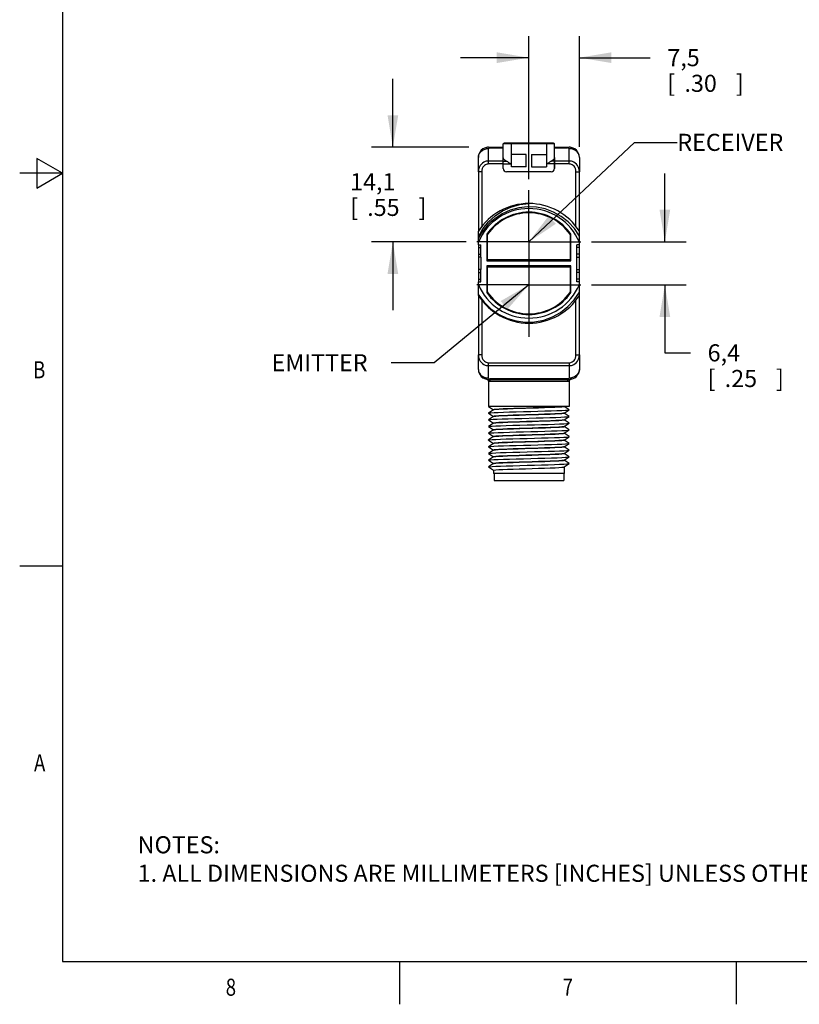
# Model space of a CAD drawing. Units: inches. Extents: x 0.4 to 16.6, y 0.6 to 10.4.
# Drawn here: x 0.4 to 4.9, y 0.6 to 6.4 of the extents above; entities that cross this region are included whole.
import ezdxf
from ezdxf.enums import TextEntityAlignment as Align

# ---------------------------------------------------------------- set-up
doc = ezdxf.new("R2010")
doc.units = ezdxf.units.IN
doc.header["$LTSCALE"] = 0.935
doc.header["$MEASUREMENT"] = 0
doc.linetypes.add('CENTER', pattern=[0.6, 0.375, -0.075, 0.075, -0.075])
doc.layers.get('0').update_dxf_attribs({"linetype": 'CONTINUOUS'})
for name, color, linetype in [('02___PRT_ALL_AXES', 7, 'CONTINUOUS'), ('AXIS_COSMETIC_THREADS', 7, 'CONTINUOUS'), ('NOTES', 7, 'CONTINUOUS'), ('SCHEME_DIMS', 7, 'CONTINUOUS')]:
    doc.layers.add(name, color=color, linetype=linetype)
doc.dimstyles.new('DIMSTYLE_1', dxfattribs={"dimtxt": 0.1, "dimasz": 0.1875, "dimexe": 0.18, "dimexo": 0.0625, "dimgap": 0.09, "dimtad": 0, "dimtih": 1, "dimtoh": 1, "dimdec": 1, "dimzin": 4, "dimdsep": 46, "dimtxsty": 'STANDARD', "dimblk": '_FILLED', "dimblk1": '_FILLED', "dimblk2": '_FILLED', "dimcen": 0.09, "dimadec": 0, "dimazin": 0, "dimtp": 0.1, "dimtm": 0.1, "dimtfac": 1, "dimtdec": 1, "dimtofl": 0, "dimtmove": 0, "dimatfit": 3, "dimldrblk": '_FILLED', "dimfxl": 1, "dimtolj": 1, "dimtzin": 4, "dimarcsym": 0})

# ---------------------------------------------------------------- blocks, each defined once
blk = doc.blocks.new('_FILLED')
at = {"color": 0, "linetype": 'BYBLOCK'}
blk.add_solid([(0, 0), (-1, 0.167), (-1, -0.167)], dxfattribs=at)
blk = doc.blocks.new('*D2')
at = {"layer": 'SCHEME_DIMS', "color": 2, "linetype": 'CONTINUOUS'}
for p, q in [((3.3474, 5.4637), (3.3474, 6.3004)), ((3.6426, 5.6547), (3.6426, 6.3004)), ((3.3474, 6.1754), (2.9474, 6.1754)), ((3.6426, 6.1754), (4.0572, 6.1754))]:
    blk.add_line(p, q, dxfattribs=at)
at = {"layer": 'SCHEME_DIMS', "color": 2, "linetype": 'CONTINUOUS', "xscale": 0.1875, "yscale": 0.1875, "zscale": 0.1875}
blk.add_blockref('_FILLED', (3.3474, 6.1754), dxfattribs=at)
at = {"layer": 'SCHEME_DIMS', "color": 2, "linetype": 'CONTINUOUS', "xscale": 0.1875, "yscale": 0.1875, "zscale": 0.1875, "rotation": 180}
blk.add_blockref('_FILLED', (3.6426, 6.1754), dxfattribs=at)
at = {"layer": 'SCHEME_DIMS', "color": 2, "linetype": 'CONTINUOUS'}
for s, p in [('7,5', (4.1572, 6.1254)), ('[', (4.1572, 5.9754)), ('.30', (4.2572, 5.9754)), (']', (4.5572, 5.9754))]:
    blk.add_text(s, height=0.1, dxfattribs=at).set_placement(p)
blk = doc.blocks.new('*D3')
at = {"layer": 'SCHEME_DIMS', "color": 2, "linetype": 'CONTINUOUS'}
for p, q in [((2.5521, 5.6513), (2.5521, 6.0513)), ((2.9967, 5.6513), (2.4271, 5.6513)), ((2.9814, 5.0977), (2.4271, 5.0977)), ((2.5521, 5.0977), (2.5521, 4.6977))]:
    blk.add_line(p, q, dxfattribs=at)
at = {"layer": 'SCHEME_DIMS', "color": 2, "linetype": 'CONTINUOUS', "xscale": 0.1875, "yscale": 0.1875, "zscale": 0.1875}
for p, rotation in [((2.5521, 5.6513), 270), ((2.5521, 5.0977), 90)]:
    blk.add_blockref('_FILLED', p, dxfattribs=dict(at, rotation=rotation))
at = {"layer": 'SCHEME_DIMS', "color": 2, "linetype": 'CONTINUOUS'}
for s, p in [('14,1', (2.3021, 5.3995)), ('[', (2.3021, 5.2495)), (']', (2.7021, 5.2495)), ('.55', (2.4021, 5.2495))]:
    blk.add_text(s, height=0.1, dxfattribs=at).set_placement(p)
blk = doc.blocks.new('*D4')
at = {"layer": 'SCHEME_DIMS', "color": 2, "linetype": 'CONTINUOUS'}
for p, q in [((4.1426, 5.0977), (4.1426, 5.4977)), ((3.7134, 5.0977), (4.2676, 5.0977)), ((3.7134, 4.8465), (4.2676, 4.8465)), ((4.1426, 4.8465), (4.1426, 4.4484)), ((4.1426, 4.4484), (4.2926, 4.4484))]:
    blk.add_line(p, q, dxfattribs=at)
at = {"layer": 'SCHEME_DIMS', "color": 2, "linetype": 'CONTINUOUS', "xscale": 0.1875, "yscale": 0.1875, "zscale": 0.1875}
for p, rotation in [((4.1426, 5.0977), 270), ((4.1426, 4.8465), 90)]:
    blk.add_blockref('_FILLED', p, dxfattribs=dict(at, rotation=rotation))
at = {"layer": 'SCHEME_DIMS', "color": 2, "linetype": 'CONTINUOUS'}
for s, p in [('6,4', (4.3926, 4.3984)), ('[', (4.3926, 4.2484)), ('.25', (4.4926, 4.2484)), (']', (4.7926, 4.2484))]:
    blk.add_text(s, height=0.1, dxfattribs=at).set_placement(p)

msp = doc.modelspace()

# ---------------------------------------------------------------- linework, layer by layer
at = {"color": 2, "linetype": 'CONTINUOUS'}
for p, q in [((0.62, 10.112), (0.62, 0.887)), ((0.47, 5.5861), (0.47, 5.4129)), ((0.62, 5.4995), (0.47, 5.5861)), ((0.62, 5.4995), (0.37, 5.4995)), ((0.47, 5.4129), (0.62, 5.4995)), ((0.62, 3.1995), (0.37, 3.1995)), ((0.62, 0.887), (16.38, 0.887)), ((2.59, 0.887), (2.59, 0.637)), ((4.56, 0.887), (4.56, 0.637))]:
    msp.add_line(p, q, dxfattribs=at)
at = {"color": 7, "linetype": 'CONTINUOUS'}
for p, q in [((3.1111, 5.6513), (3.1978, 5.6513)), ((3.4921, 5.6754), (3.2026, 5.6754)), ((3.497, 5.6513), (3.5836, 5.6513)), ((3.0521, 5.5081), (3.0521, 5.5922)), ((3.1978, 5.5277), (3.1978, 5.591)), ((3.245, 5.5376), (3.245, 5.6085)), ((3.3316, 5.6085), (3.245, 5.6085)), ((3.3316, 5.5376), (3.3316, 5.6085)), ((3.3631, 5.6085), (3.3631, 5.5376)), ((3.3631, 5.6085), (3.4497, 5.6085)), ((3.4497, 5.6085), (3.4497, 5.5376)), ((3.497, 5.591), (3.497, 5.5277)), ((3.6426, 5.5922), (3.6426, 5.5081)), ((3.3316, 5.5376), (3.245, 5.5376)), ((3.3631, 5.5376), (3.4497, 5.5376)), ((3.4773, 5.5081), (3.2174, 5.5081)), ((3.1907, 5.2618), (3.1479, 5.2334)), ((3.1479, 5.2334), (3.1499, 5.2347)), ((3.0521, 5.0804), (3.0521, 5.16)), ((3.1013, 5.1424), (3.1013, 4.9871)), ((3.1052, 4.9969), (3.1052, 5.1395)), ((3.5895, 5.1395), (3.5895, 4.9969)), ((3.5934, 4.9871), (3.5934, 5.1424)), ((3.6426, 5.0804), (3.6426, 5.16)), ((3.0521, 5.0076), (3.0521, 4.9367)), ((3.067, 5.0076), (3.0521, 5.0076)), ((3.067, 5.0076), (3.067, 4.9367)), ((3.1013, 4.9871), (3.5934, 4.9871)), ((3.1013, 4.9572), (3.1013, 4.8019)), ((3.5934, 4.9572), (3.1013, 4.9572)), ((3.5844, 4.9918), (3.1104, 4.9918)), ((3.5934, 4.8019), (3.5934, 4.9572)), ((3.6277, 4.9367), (3.6277, 5.0076)), ((3.6277, 5.0076), (3.6426, 5.0076)), ((3.6426, 4.9367), (3.6426, 5.0076)), ((3.067, 4.9367), (3.0521, 4.9367)), ((3.1052, 4.8047), (3.1052, 4.9473)), ((3.1104, 4.9524), (3.5844, 4.9524)), ((3.5895, 4.9473), (3.5895, 4.8047)), ((3.6277, 4.9367), (3.6426, 4.9367)), ((3.0521, 4.7842), (3.0521, 4.8639)), ((3.6426, 4.7842), (3.6426, 4.8639)), ((3.0521, 4.352), (3.0521, 4.4362)), ((3.6426, 4.4362), (3.6426, 4.352)), ((3.1109, 4.2854), (3.1111, 4.2842)), ((3.1111, 4.293), (3.5836, 4.293)), ((3.1111, 4.2845), (3.1111, 4.2845)), ((3.1111, 4.2842), (3.1111, 4.284)), ((3.5836, 4.2842), (3.5838, 4.2853)), ((3.5836, 4.2839), (3.5836, 4.2842)), ((3.5836, 4.1355), (3.1113, 4.1355)), ((3.1113, 4.1351), (3.1113, 4.1355)), ((3.1113, 4.1351), (3.1406, 4.1157)), ((3.1409, 4.1157), (3.1113, 4.0962)), ((3.1113, 4.0957), (3.1406, 4.0763)), ((3.5541, 4.1351), (3.5524, 4.1343)), ((3.5538, 4.0958), (3.5834, 4.1154)), ((3.5834, 4.1159), (3.5541, 4.1352)), ((3.5834, 4.0765), (3.5541, 4.0958)), ((3.5834, 4.1154), (3.5834, 4.1159)), ((3.1409, 4.0763), (3.1113, 4.0568)), ((3.1113, 4.0563), (3.1113, 4.0568)), ((3.1113, 4.0563), (3.1406, 4.037)), ((3.1409, 4.037), (3.1113, 4.0174)), ((3.5538, 4.0565), (3.5834, 4.076)), ((3.5538, 4.0171), (3.5834, 4.0366)), ((3.5834, 4.0371), (3.5541, 4.0565)), ((3.5834, 4.076), (3.5834, 4.0765)), ((3.1113, 4.0169), (3.1113, 4.0174)), ((3.1113, 4.0169), (3.1406, 3.9976)), ((3.1409, 3.9976), (3.1113, 3.9781)), ((3.1113, 3.9776), (3.1113, 3.9781)), ((3.1113, 3.9776), (3.1406, 3.9582)), ((3.5538, 3.9777), (3.5834, 3.9973)), ((3.5834, 3.9978), (3.5541, 4.0171)), ((3.5834, 3.9584), (3.5541, 3.9777)), ((3.5834, 3.9973), (3.5834, 3.9978)), ((3.1409, 3.9582), (3.1113, 3.9387)), ((3.1113, 3.9382), (3.1113, 3.9387)), ((3.1113, 3.9382), (3.1406, 3.9189)), ((3.1409, 3.9189), (3.1113, 3.8993)), ((3.5538, 3.9384), (3.5834, 3.9579)), ((3.5538, 3.899), (3.5834, 3.9185)), ((3.5834, 3.919), (3.5541, 3.9384)), ((3.5834, 3.9579), (3.5834, 3.9584)), ((3.5834, 3.9185), (3.5834, 3.919)), ((3.1113, 3.8988), (3.1113, 3.8993)), ((3.1113, 3.8988), (3.1406, 3.8795)), ((3.1409, 3.8795), (3.1113, 3.86)), ((3.1113, 3.8595), (3.1113, 3.86)), ((3.5538, 3.8596), (3.5834, 3.8792)), ((3.5834, 3.8797), (3.5541, 3.899)), ((3.5834, 3.8792), (3.5834, 3.8797)), ((3.1113, 3.8595), (3.1406, 3.8401)), ((3.1409, 3.8401), (3.1113, 3.8206)), ((3.1113, 3.8201), (3.1113, 3.8206)), ((3.1113, 3.8201), (3.1406, 3.8008)), ((3.5538, 3.8203), (3.5834, 3.8398)), ((3.5834, 3.8403), (3.5541, 3.8596)), ((3.5834, 3.8009), (3.5541, 3.8203)), ((3.5834, 3.8398), (3.5834, 3.8403)), ((3.1409, 3.8008), (3.1113, 3.7812)), ((3.1113, 3.7807), (3.1113, 3.7812)), ((3.1113, 3.7807), (3.1406, 3.7614)), ((3.5538, 3.7809), (3.5834, 3.8004)), ((3.5834, 3.8004), (3.5834, 3.8009)), ((3.1436, 3.7418), (3.1436, 3.7024)), ((3.1436, 3.7024), (3.5511, 3.7024)), ((3.5511, 3.7418), (3.5511, 3.7024))]:
    msp.add_line(p, q, dxfattribs=at)
at = {"color": 9, "linetype": 'CONTINUOUS'}
for p, q in [((3.1217, 5.6513), (3.1217, 5.6486)), ((3.1217, 5.6486), (3.1978, 5.6486)), ((3.497, 5.6705), (3.1978, 5.6705)), ((3.243, 5.6754), (3.243, 5.5535)), ((3.4517, 5.5535), (3.4517, 5.6754)), ((3.497, 5.6486), (3.573, 5.6486)), ((3.573, 5.6486), (3.573, 5.6513)), ((3.1111, 5.5535), (3.1111, 5.6433)), ((3.5836, 5.5535), (3.5836, 5.6433)), ((3.1978, 5.5706), (3.2148, 5.5706)), ((3.1978, 5.5535), (3.243, 5.5535)), ((3.497, 5.5535), (3.4517, 5.5535)), ((3.497, 5.5706), (3.4799, 5.5706)), ((3.0718, 5.5081), (3.0521, 5.5081)), ((3.6229, 5.5081), (3.6426, 5.5081)), ((3.0718, 4.4362), (3.0521, 4.4362)), ((3.6229, 4.4362), (3.6426, 4.4362)), ((3.1111, 4.3907), (3.5836, 4.3907)), ((3.1111, 4.3009), (3.1111, 4.3907)), ((3.5836, 4.3907), (3.5836, 4.3009)), ((3.1111, 4.3737), (3.5836, 4.3737)), ((3.1015, 4.2938), (3.1054, 4.2924)), ((3.1054, 4.2924), (3.1086, 4.2898)), ((3.1086, 4.2898), (3.1107, 4.2862)), ((3.1107, 4.2862), (3.1114, 4.2821)), ((3.1112, 4.2827), (3.1111, 4.2845)), ((3.1114, 4.2821), (3.1112, 4.2827)), ((3.573, 4.2956), (3.1217, 4.2956)), ((3.1217, 4.2956), (3.1217, 4.293)), ((3.5723, 4.2812), (3.1224, 4.2812)), ((3.573, 4.293), (3.573, 4.2956)), ((3.584, 4.2862), (3.5833, 4.2821)), ((3.5835, 4.2827), (3.5833, 4.2821)), ((3.5836, 4.2845), (3.5835, 4.2827)), ((3.5861, 4.2898), (3.584, 4.2862)), ((3.5893, 4.2924), (3.5861, 4.2898)), ((3.5932, 4.2938), (3.5893, 4.2924))]:
    msp.add_line(p, q, dxfattribs=at)
for points in [[(3.1111, 5.6513), (3.106, 5.651), (3.1015, 5.6503), (3.0993, 5.6495), (3.0976, 5.6483), (3.0974, 5.647), (3.0992, 5.6458), (3.1014, 5.6443), (3.106, 5.6436), (3.1111, 5.6433)], [(3.1111, 5.6433), (3.1116, 5.6446), (3.1128, 5.6458), (3.1146, 5.6469), (3.1167, 5.6478), (3.1192, 5.6484), (3.1217, 5.6486)], [(3.5836, 5.6433), (3.5831, 5.6446), (3.5819, 5.6458), (3.5801, 5.6469), (3.578, 5.6478), (3.5756, 5.6484), (3.573, 5.6486)], [(3.5836, 5.6433), (3.5887, 5.6436), (3.5933, 5.6443), (3.5956, 5.6458), (3.5973, 5.647), (3.5971, 5.6483), (3.5954, 5.6495), (3.5933, 5.6503), (3.5887, 5.651), (3.5836, 5.6513)], [(3.0521, 5.5922), (3.0536, 5.6036), (3.0579, 5.6144), (3.065, 5.6241), (3.0743, 5.6322), (3.0855, 5.6383), (3.098, 5.6421), (3.1111, 5.6433)], [(3.6426, 5.5922), (3.6412, 5.6036), (3.6368, 5.6144), (3.6297, 5.6241), (3.6204, 5.6322), (3.6092, 5.6383), (3.5967, 5.6421), (3.5836, 5.6433)], [(3.1111, 5.5706), (3.1049, 5.5702), (3.0985, 5.5691), (3.0915, 5.567), (3.0843, 5.5637), (3.0768, 5.5589), (3.0695, 5.5524), (3.0627, 5.5438), (3.0571, 5.5333), (3.0534, 5.5212), (3.0521, 5.5081)], [(3.1111, 5.5535), (3.107, 5.5533), (3.1027, 5.5525), (3.0981, 5.5509), (3.0932, 5.5485), (3.0883, 5.5451), (3.0834, 5.5403), (3.0788, 5.534), (3.0751, 5.5264), (3.0726, 5.5176), (3.0718, 5.5081)], [(3.6426, 5.5081), (3.6413, 5.5212), (3.6376, 5.5333), (3.632, 5.5438), (3.6252, 5.5524), (3.6179, 5.5589), (3.6104, 5.5637), (3.6032, 5.567), (3.5963, 5.5691), (3.5898, 5.5702), (3.5836, 5.5706)], [(3.6229, 5.5081), (3.6221, 5.5176), (3.6196, 5.5264), (3.6159, 5.534), (3.6114, 5.5403), (3.6064, 5.5451), (3.6015, 5.5485), (3.5966, 5.5509), (3.592, 5.5525), (3.5877, 5.5533), (3.5836, 5.5535)], [(3.0521, 4.4362), (3.0534, 4.423), (3.0571, 4.4109), (3.0627, 4.4004), (3.0695, 4.3919), (3.0768, 4.3853), (3.0843, 4.3805), (3.0915, 4.3772), (3.0985, 4.3751), (3.1049, 4.374), (3.1111, 4.3737)], [(3.0718, 4.4362), (3.0726, 4.4266), (3.0751, 4.4178), (3.0788, 4.4102), (3.0834, 4.404), (3.0883, 4.3992), (3.0932, 4.3957), (3.0981, 4.3933), (3.1027, 4.3918), (3.107, 4.391), (3.1111, 4.3907)], [(3.5836, 4.3907), (3.5877, 4.391), (3.592, 4.3918), (3.5966, 4.3933), (3.6015, 4.3957), (3.6064, 4.3992), (3.6114, 4.404), (3.6159, 4.4102), (3.6196, 4.4178), (3.6221, 4.4266), (3.6229, 4.4362)], [(3.5836, 4.3737), (3.5898, 4.374), (3.5963, 4.3751), (3.6032, 4.3772), (3.6104, 4.3805), (3.6179, 4.3853), (3.6252, 4.3919), (3.632, 4.4004), (3.6376, 4.4109), (3.6413, 4.423), (3.6426, 4.4362)], [(3.0521, 4.352), (3.0536, 4.3407), (3.0579, 4.3299), (3.065, 4.3202), (3.0743, 4.3121), (3.0855, 4.306), (3.098, 4.3022), (3.1111, 4.3009)], [(3.6426, 4.352), (3.6412, 4.3407), (3.6368, 4.3299), (3.6297, 4.3202), (3.6204, 4.3121), (3.6092, 4.306), (3.5967, 4.3022), (3.5836, 4.3009)], [(3.1111, 4.3009), (3.106, 4.3006), (3.1014, 4.2999), (3.0992, 4.2984), (3.0974, 4.2972), (3.0976, 4.2959), (3.0993, 4.2948), (3.1015, 4.2939), (3.106, 4.2932), (3.1111, 4.293)], [(3.1111, 4.3009), (3.1116, 4.2996), (3.1128, 4.2984), (3.1146, 4.2973), (3.1167, 4.2964), (3.1192, 4.2958), (3.1217, 4.2956)], [(3.1111, 4.293), (3.1154, 4.2921), (3.1191, 4.2895)], [(3.1224, 4.2812), (3.117, 4.2814), (3.1133, 4.2818), (3.1114, 4.2821)], [(3.1191, 4.2895), (3.1215, 4.2857), (3.1224, 4.2812)], [(3.5756, 4.2895), (3.5732, 4.2857), (3.5723, 4.2812)], [(3.5833, 4.2821), (3.5814, 4.2818), (3.5777, 4.2814), (3.5723, 4.2812)], [(3.5836, 4.3009), (3.5831, 4.2996), (3.5819, 4.2984), (3.5801, 4.2973), (3.578, 4.2964), (3.5756, 4.2958), (3.573, 4.2956)], [(3.5836, 4.293), (3.5793, 4.2921), (3.5756, 4.2895)], [(3.5836, 4.293), (3.5887, 4.2932), (3.5933, 4.2939), (3.5954, 4.2948), (3.5971, 4.2959), (3.5973, 4.2972), (3.5956, 4.2984), (3.5933, 4.2999), (3.5887, 4.3006), (3.5836, 4.3009)]]:
    msp.add_lwpolyline(points, dxfattribs=at)
at = {"color": 7, "linetype": 'CONTINUOUS'}
for points in [[(3.2148, 5.5706), (3.2092, 5.5736), (3.2045, 5.5773), (3.2008, 5.5816), (3.1985, 5.5862), (3.1978, 5.591)], [(3.497, 5.591), (3.4962, 5.5862), (3.4939, 5.5816), (3.4903, 5.5773), (3.4855, 5.5736), (3.4799, 5.5706)], [(3.2148, 5.5706), (3.2181, 5.569), (3.2215, 5.5671), (3.225, 5.5651), (3.2285, 5.5629), (3.232, 5.5607), (3.2356, 5.5584), (3.2393, 5.556), (3.243, 5.5535)], [(3.4517, 5.5535), (3.4554, 5.556), (3.4591, 5.5584), (3.4628, 5.5607), (3.4663, 5.563), (3.4698, 5.5651), (3.4733, 5.5671), (3.4766, 5.569), (3.4799, 5.5706)], [(3.0521, 5.128), (3.078, 5.1734), (3.111, 5.2144), (3.1497, 5.2498), (3.1936, 5.2788), (3.2422, 5.3011), (3.2941, 5.3157), (3.3474, 5.3221)], [(3.6426, 5.1315), (3.6135, 5.1755), (3.5777, 5.2144), (3.5368, 5.2468), (3.4917, 5.2723), (3.4429, 5.2905), (3.3918, 5.3009), (3.34, 5.3032), (3.2885, 5.2974), (3.238, 5.2834), (3.1907, 5.2618)], [(3.0521, 4.7884), (3.0853, 4.7444), (3.1247, 4.7066), (3.1695, 4.6754), (3.2191, 4.6515), (3.2722, 4.6358), (3.3267, 4.6287), (3.3811, 4.6304), (3.4345, 4.6406), (3.4854, 4.6591), (3.5326, 4.6852), (3.5753, 4.7187), (3.6124, 4.7589), (3.6426, 4.8044)], [(3.1015, 4.2938), (3.1042, 4.293), (3.1067, 4.2915)], [(3.1067, 4.2915), (3.1088, 4.2895), (3.1102, 4.2873), (3.1109, 4.2854)], [(3.5838, 4.2853), (3.5845, 4.2872), (3.5858, 4.2894), (3.5878, 4.2914)], [(3.5878, 4.2914), (3.5904, 4.293), (3.5932, 4.2938)], [(3.1113, 4.0957), (3.1111, 4.0959), (3.1113, 4.0962)], [(3.1113, 4.0962), (3.1146, 4.097), (3.1256, 4.0981), (3.1438, 4.0993), (3.1687, 4.1004), (3.1993, 4.1015), (3.2348, 4.1027), (3.274, 4.1038), (3.3155, 4.1049), (3.3581, 4.1061), (3.4004, 4.1072), (3.4409, 4.1083), (3.4783, 4.1095), (3.5115, 4.1106), (3.5394, 4.1117), (3.561, 4.1129), (3.5756, 4.114), (3.5828, 4.1151), (3.5834, 4.1154)], [(3.1407, 4.1158), (3.1441, 4.117), (3.1545, 4.1181), (3.1714, 4.1193), (3.1943, 4.1204), (3.2224, 4.1216), (3.2552, 4.1228), (3.2912, 4.1239), (3.3286, 4.1251), (3.3664, 4.1262), (3.4039, 4.1274), (3.4392, 4.1285), (3.4716, 4.1297), (3.4997, 4.1309), (3.5226, 4.132), (3.5399, 4.1332), (3.5505, 4.1343), (3.5538, 4.1352)], [(3.1407, 4.0764), (3.1442, 4.0776), (3.1546, 4.0788), (3.1715, 4.0799), (3.1945, 4.0811), (3.2225, 4.0822), (3.2547, 4.0834), (3.2903, 4.0845), (3.328, 4.0857), (3.366, 4.0869), (3.4039, 4.088), (3.4399, 4.0892), (3.4723, 4.0904), (3.5003, 4.0915), (3.5232, 4.0927), (3.5401, 4.0938), (3.5505, 4.095), (3.5538, 4.0958)], [(3.5524, 4.1343), (3.5439, 4.1331), (3.5285, 4.132), (3.5066, 4.1308), (3.4791, 4.1296), (3.4469, 4.1284), (3.4112, 4.1272), (3.3733, 4.1261), (3.3344, 4.1249), (3.296, 4.1237), (3.2594, 4.1225), (3.2259, 4.1213), (3.1967, 4.1202), (3.1728, 4.119), (3.1552, 4.1178), (3.1443, 4.1166), (3.1409, 4.1157)], [(3.5541, 4.0957), (3.5506, 4.0946), (3.5403, 4.0934), (3.5232, 4.0923), (3.5002, 4.0911), (3.4722, 4.09), (3.4396, 4.0888), (3.4042, 4.0876), (3.367, 4.0865), (3.3292, 4.0853), (3.2918, 4.0842), (3.2564, 4.083), (3.224, 4.0819), (3.1958, 4.0807), (3.1725, 4.0796), (3.155, 4.0784), (3.1442, 4.0772), (3.1409, 4.0763)], [(3.1113, 4.0568), (3.1131, 4.0574), (3.1224, 4.0585), (3.139, 4.0596), (3.1624, 4.0608), (3.1919, 4.0619), (3.2264, 4.063), (3.2648, 4.0642), (3.3059, 4.0653), (3.3908, 4.0676)], [(3.1113, 4.0174), (3.1117, 4.0176), (3.1185, 4.0188), (3.1329, 4.0199), (3.1544, 4.021), (3.1822, 4.0222), (3.2156, 4.0233), (3.2532, 4.0245), (3.294, 4.0256), (3.3366, 4.0268), (3.3795, 4.0279), (3.4214, 4.029), (3.4608, 4.0302), (3.4964, 4.0313), (3.5272, 4.0325), (3.5519, 4.0336)], [(3.1407, 4.0371), (3.1442, 4.0382), (3.155, 4.0394), (3.1725, 4.0406), (3.1958, 4.0418), (3.224, 4.0429), (3.2564, 4.0441), (3.2918, 4.0452), (3.3292, 4.0464), (3.367, 4.0475), (3.4042, 4.0487)], [(3.5264, 4.0531), (3.5042, 4.0519), (3.4767, 4.0508), (3.4445, 4.0496), (3.4092, 4.0484), (3.3715, 4.0473), (3.3332, 4.0461), (3.2948, 4.0449), (3.2578, 4.0437), (3.2241, 4.0425), (3.1954, 4.0414), (3.1721, 4.0402), (3.1549, 4.039), (3.1442, 4.0379), (3.1409, 4.037)], [(3.3908, 4.0676), (3.4318, 4.0687), (3.4701, 4.0698), (3.5044, 4.071), (3.5335, 4.0721), (3.5566, 4.0732), (3.5729, 4.0744), (3.5819, 4.0755), (3.5834, 4.076)], [(3.4042, 4.0487), (3.4396, 4.0498), (3.4722, 4.051), (3.5002, 4.0521), (3.5232, 4.0533), (3.5403, 4.0545), (3.5506, 4.0556), (3.5538, 4.0565)], [(3.5541, 4.0564), (3.5509, 4.0553), (3.5416, 4.0542), (3.5264, 4.0531)], [(3.5519, 4.0336), (3.5698, 4.0347), (3.5805, 4.0359), (3.5834, 4.0366)], [(3.5834, 4.0366), (3.5835, 4.037), (3.5834, 4.0371)], [(3.1113, 3.9781), (3.1141, 3.9788), (3.1248, 3.98), (3.1428, 3.9811), (3.1676, 3.9822), (3.1983, 3.9834), (3.2339, 3.9845), (3.2733, 3.9857), (3.3152, 3.9868), (3.3581, 3.988), (3.4007, 3.9891), (3.4415, 3.9902), (3.4792, 3.9914), (3.5125, 3.9925), (3.5403, 3.9937), (3.5618, 3.9948), (3.5762, 3.9959), (3.583, 3.9971), (3.5834, 3.9973)], [(3.1407, 3.9977), (3.1442, 3.9989), (3.1549, 4), (3.1721, 4.0012), (3.1954, 4.0024), (3.2241, 4.0035), (3.2578, 4.0047), (3.2948, 4.0059), (3.3332, 4.0071), (3.3715, 4.0083), (3.4092, 4.0095), (3.4445, 4.0106), (3.4767, 4.0118), (3.5042, 4.013), (3.5264, 4.0141)], [(3.1407, 3.9583), (3.1441, 3.9595), (3.1546, 3.9607), (3.172, 3.9618), (3.1952, 3.963), (3.2233, 3.9641), (3.2556, 3.9653), (3.2909, 3.9664), (3.3282, 3.9676), (3.3661, 3.9688), (3.404, 3.9699), (3.4403, 3.9711), (3.4729, 3.9723), (3.5007, 3.9734), (3.5235, 3.9746), (3.5403, 3.9757), (3.5506, 3.9769), (3.5538, 3.9777)], [(3.5541, 4.017), (3.5506, 4.0159), (3.5403, 4.0147), (3.5235, 4.0135), (3.5007, 4.0124), (3.4729, 4.0112), (3.4403, 4.0101), (3.404, 4.0089), (3.3661, 4.0077), (3.3282, 4.0066), (3.2909, 4.0054), (3.2556, 4.0043), (3.2233, 4.0031), (3.1952, 4.002), (3.172, 4.0008), (3.1546, 3.9996), (3.1441, 3.9985), (3.1409, 3.9976)], [(3.5541, 3.9776), (3.5506, 3.9765), (3.54, 3.9753), (3.5227, 3.9741), (3.4995, 3.973), (3.4714, 3.9718), (3.439, 3.9707), (3.4037, 3.9695), (3.3664, 3.9684), (3.3285, 3.9672), (3.2906, 3.966), (3.2544, 3.9649), (3.2218, 3.9637), (3.194, 3.9626), (3.1712, 3.9614), (3.1545, 3.9602), (3.1441, 3.9591), (3.1409, 3.9582)], [(3.5264, 4.0141), (3.5416, 4.0152), (3.5509, 4.0163), (3.5538, 4.0171)], [(3.1113, 3.9387), (3.1117, 3.9389), (3.1185, 3.94), (3.1329, 3.9412), (3.1544, 3.9423), (3.1822, 3.9435), (3.2156, 3.9446), (3.2532, 3.9457), (3.294, 3.9469), (3.3366, 3.948), (3.3795, 3.9492), (3.4214, 3.9503), (3.4608, 3.9514), (3.4964, 3.9526), (3.5272, 3.9537), (3.5519, 3.9549), (3.5699, 3.956), (3.5806, 3.9571), (3.5834, 3.9579)], [(3.1407, 3.919), (3.1441, 3.9201), (3.1545, 3.9213), (3.1712, 3.9224), (3.194, 3.9236), (3.2218, 3.9247), (3.2544, 3.9259), (3.2906, 3.9271), (3.3285, 3.9282), (3.3664, 3.9294), (3.4037, 3.9305), (3.439, 3.9317), (3.4714, 3.9328), (3.4995, 3.934), (3.5227, 3.9352), (3.54, 3.9363), (3.5506, 3.9375), (3.5538, 3.9384)], [(3.1684, 3.9219), (3.1531, 3.9208), (3.1438, 3.9197), (3.1409, 3.9189)], [(3.1428, 3.9024), (3.1676, 3.9035), (3.1983, 3.9047), (3.2339, 3.9058), (3.2733, 3.9069), (3.3152, 3.9081), (3.3581, 3.9092), (3.4007, 3.9104), (3.4415, 3.9115), (3.4792, 3.9126), (3.5125, 3.9138), (3.5403, 3.9149), (3.5618, 3.9161), (3.5762, 3.9172), (3.583, 3.9183), (3.5834, 3.9185)], [(3.5541, 3.9383), (3.5505, 3.9371), (3.5398, 3.9359), (3.5226, 3.9348), (3.4993, 3.9336), (3.4706, 3.9324), (3.4369, 3.9312), (3.3999, 3.93), (3.3615, 3.9288), (3.3232, 3.9277), (3.2856, 3.9265), (3.2502, 3.9254), (3.218, 3.9242), (3.1905, 3.923), (3.1684, 3.9219)], [(3.1113, 3.8993), (3.1141, 3.9001), (3.1248, 3.9012), (3.1428, 3.9024)], [(3.1113, 3.86), (3.1117, 3.8601), (3.1185, 3.8613), (3.1329, 3.8624), (3.1544, 3.8636), (3.1822, 3.8647), (3.2156, 3.8659), (3.2532, 3.867), (3.294, 3.8681), (3.3366, 3.8693), (3.3795, 3.8704), (3.4214, 3.8716), (3.4608, 3.8727), (3.4964, 3.8738), (3.5272, 3.875), (3.5519, 3.8761), (3.5699, 3.8773), (3.5806, 3.8784), (3.5834, 3.8792)], [(3.1407, 3.8796), (3.1438, 3.8807), (3.1531, 3.8818), (3.1684, 3.8829)], [(3.1407, 3.8402), (3.1441, 3.8414), (3.1544, 3.8425), (3.1715, 3.8437), (3.1945, 3.8449), (3.2225, 3.846), (3.2551, 3.8472), (3.2906, 3.8483), (3.3277, 3.8495), (3.3655, 3.8506), (3.403, 3.8518), (3.4383, 3.8529), (3.4708, 3.8541), (3.4989, 3.8552), (3.5222, 3.8564), (3.5397, 3.8576), (3.5505, 3.8588), (3.5538, 3.8596)], [(3.5541, 3.8989), (3.5505, 3.8977), (3.5397, 3.8965), (3.5222, 3.8954), (3.4989, 3.8942), (3.4708, 3.8931), (3.4383, 3.8919), (3.403, 3.8908), (3.3655, 3.8896), (3.3277, 3.8885), (3.2906, 3.8873), (3.2551, 3.8861), (3.2225, 3.885), (3.1945, 3.8838), (3.1715, 3.8827), (3.1544, 3.8815), (3.1441, 3.8804), (3.1409, 3.8795)], [(3.1684, 3.8829), (3.1905, 3.884), (3.218, 3.8852), (3.2502, 3.8864), (3.2856, 3.8875), (3.3232, 3.8887), (3.3615, 3.8899), (3.3999, 3.8911), (3.4369, 3.8922), (3.4706, 3.8934), (3.4993, 3.8946), (3.5226, 3.8958), (3.5398, 3.8969), (3.5505, 3.8981), (3.5538, 3.899)], [(3.1113, 3.8206), (3.1141, 3.8213), (3.1248, 3.8225), (3.1428, 3.8236), (3.1676, 3.8248), (3.1983, 3.8259), (3.2339, 3.8271), (3.2733, 3.8282), (3.3152, 3.8293), (3.3581, 3.8305), (3.4007, 3.8316), (3.4415, 3.8328), (3.4792, 3.8339), (3.5125, 3.835), (3.5403, 3.8362), (3.5618, 3.8373), (3.5762, 3.8385), (3.583, 3.8396), (3.5834, 3.8398)], [(3.1407, 3.8009), (3.1442, 3.802), (3.1546, 3.8032), (3.1715, 3.8043), (3.1945, 3.8055), (3.2224, 3.8066), (3.2548, 3.8078), (3.2908, 3.809), (3.3287, 3.8101), (3.3667, 3.8113), (3.4044, 3.8125), (3.44, 3.8136), (3.4723, 3.8148), (3.5003, 3.8159), (3.5232, 3.8171), (3.5401, 3.8182), (3.5505, 3.8194), (3.5538, 3.8203)], [(3.5541, 3.8595), (3.5505, 3.8584), (3.5401, 3.8572), (3.5232, 3.8561), (3.5003, 3.8549), (3.4723, 3.8537), (3.44, 3.8526), (3.4044, 3.8514), (3.3667, 3.8503), (3.3287, 3.8491), (3.2908, 3.8479), (3.2548, 3.8468), (3.2224, 3.8456), (3.1945, 3.8445), (3.1715, 3.8433), (3.1546, 3.8421), (3.1442, 3.841), (3.1409, 3.8401)], [(3.5541, 3.8202), (3.5506, 3.819), (3.5403, 3.8178), (3.5233, 3.8167), (3.5004, 3.8155), (3.4723, 3.8144), (3.4395, 3.8132), (3.4035, 3.812), (3.3662, 3.8109), (3.3284, 3.8097), (3.2909, 3.8086), (3.2556, 3.8074), (3.2232, 3.8063), (3.1951, 3.8051), (3.1721, 3.804), (3.1549, 3.8028), (3.1442, 3.8016), (3.1409, 3.8008)], [(3.1113, 3.7812), (3.1117, 3.7814), (3.1185, 3.7825), (3.1329, 3.7837), (3.1544, 3.7848), (3.1822, 3.786), (3.2156, 3.7871), (3.2532, 3.7883), (3.294, 3.7894), (3.3366, 3.7905), (3.3795, 3.7917), (3.4214, 3.7928), (3.4608, 3.794), (3.4964, 3.7951), (3.5272, 3.7962), (3.5519, 3.7974), (3.5699, 3.7985), (3.5806, 3.7997), (3.5834, 3.8004)], [(3.1407, 3.7615), (3.1442, 3.7627), (3.1549, 3.7638), (3.1721, 3.765), (3.1951, 3.7661), (3.2232, 3.7673), (3.2556, 3.7684), (3.2909, 3.7696), (3.3284, 3.7708), (3.3662, 3.7719), (3.4035, 3.7731), (3.4395, 3.7742), (3.4723, 3.7754), (3.5004, 3.7766), (3.5233, 3.7777), (3.5403, 3.7789), (3.5506, 3.78), (3.5538, 3.7809)]]:
    msp.add_lwpolyline(points, dxfattribs=at)
for centre, radius, start, end in [((3.1111, 5.5922), 0.0591, 90, 180), ((3.2026, 5.6705), 0.0049, 90, 180), ((3.4921, 5.6705), 0.0049, 0, 90), ((3.5836, 5.5922), 0.0591, 0, 90), ((3.2174, 5.5277), 0.0197, 180, 270), ((3.4773, 5.5277), 0.0197, 270, 360), ((3.3474, 4.9721), 0.35, 32.473, 147.527), ((3.3474, 4.9721), 0.3205, 22.87193, 157.12807), ((3.3474, 4.9721), 0.2992, 34.67741, 145.32259), ((3.3474, 4.9721), 0.2953, 35.23179, 144.76821), ((3.3474, 4.9721), 0.3287, 127.35572, 153.94069), ((3.1104, 5.1395), 0.00512, 144.76821, 180), ((3.5844, 5.1395), 0.00512, 0, 35.23179), ((3.1104, 4.9969), 0.00512, 180, 270), ((3.5844, 4.9969), 0.00512, 270, 360), ((3.1104, 4.9473), 0.00512, 90, 180), ((3.5844, 4.9473), 0.00512, 0, 90), ((3.3474, 4.9721), 0.3205, 202.87193, 337.12807), ((3.3474, 4.9721), 0.35, 212.473, 327.527), ((3.3474, 4.9721), 0.2992, 214.67741, 325.32259), ((3.1104, 4.8047), 0.00512, 180, 215.23179), ((3.3474, 4.9721), 0.2953, 215.23179, 324.76821), ((3.5844, 4.8047), 0.00512, 324.76821, 360), ((3.1111, 4.352), 0.0591, 180, 270), ((3.5836, 4.352), 0.0591, 270, 360)]:
    msp.add_arc(centre, radius, start, end, dxfattribs=at)
at = {"layer": '02___PRT_ALL_AXES', "color": 7, "linetype": 'CONTINUOUS'}
for p, q in [((3.1978, 5.5277), (3.1978, 5.6705)), ((3.497, 5.5277), (3.497, 5.6705)), ((3.0521, 5.5081), (3.0521, 5.16)), ((3.4773, 5.5081), (3.2174, 5.5081)), ((3.6426, 5.16), (3.6426, 5.5081)), ((3.0521, 5.0804), (3.0521, 5.0076)), ((3.0521, 5.0804), (3.067, 5.0804)), ((3.067, 5.0076), (3.067, 5.0804)), ((3.6277, 5.0076), (3.6277, 5.0804)), ((3.6426, 5.0804), (3.6277, 5.0804)), ((3.6426, 5.0076), (3.6426, 5.0804)), ((3.0521, 4.9367), (3.0521, 4.8639)), ((3.067, 4.8639), (3.067, 4.9367)), ((3.6277, 4.8639), (3.6277, 4.9367)), ((3.6426, 4.8639), (3.6426, 4.9367)), ((3.0521, 4.8639), (3.067, 4.8639)), ((3.6426, 4.8639), (3.6277, 4.8639)), ((3.0521, 4.7842), (3.0521, 4.4362)), ((3.6426, 4.4362), (3.6426, 4.7842)), ((3.1111, 4.2845), (3.1111, 4.1355)), ((3.5836, 4.2839), (3.5836, 4.1355)), ((3.1407, 4.1158), (3.1407, 4.1154)), ((3.5541, 4.1355), (3.5541, 4.1351)), ((3.5541, 4.0961), (3.5541, 4.0957)), ((3.1407, 4.0764), (3.1407, 4.0761)), ((3.1407, 4.0371), (3.1407, 4.0367)), ((3.5541, 4.0568), (3.5541, 4.0564)), ((3.1407, 3.9977), (3.1407, 3.9973)), ((3.5541, 4.0174), (3.5541, 4.017)), ((3.5541, 3.978), (3.5541, 3.9776)), ((3.1407, 3.9583), (3.1407, 3.9579)), ((3.1407, 3.919), (3.1407, 3.9186)), ((3.5541, 3.9387), (3.5541, 3.9383)), ((3.1407, 3.8796), (3.1407, 3.8792)), ((3.5541, 3.8993), (3.5541, 3.8989)), ((3.5541, 3.8599), (3.5541, 3.8595)), ((3.1407, 3.8402), (3.1407, 3.8398)), ((3.5541, 3.8205), (3.5541, 3.8202)), ((3.1407, 3.8009), (3.1407, 3.8005)), ((3.1407, 3.7615), (3.1407, 3.7418)), ((3.5541, 3.7812), (3.5541, 3.7418)), ((3.5541, 3.7418), (3.1407, 3.7418))]:
    msp.add_line(p, q, dxfattribs=at)
at = {"layer": '02___PRT_ALL_AXES', "color": 9, "linetype": 'CONTINUOUS'}
for p, q in [((3.1978, 5.5706), (3.1111, 5.5706)), ((3.1978, 5.5535), (3.1111, 5.5535)), ((3.5836, 5.5706), (3.497, 5.5706)), ((3.5836, 5.5535), (3.497, 5.5535)), ((3.0718, 5.5081), (3.0718, 5.1879)), ((3.6229, 5.1879), (3.6229, 5.5081)), ((3.0521, 5.0642), (3.067, 5.0642)), ((3.0521, 5.0251), (3.067, 5.0251)), ((3.6426, 5.0642), (3.6277, 5.0642)), ((3.6426, 5.0251), (3.6277, 5.0251)), ((3.0521, 4.9191), (3.067, 4.9191)), ((3.6426, 4.9191), (3.6277, 4.9191)), ((3.0521, 4.8801), (3.067, 4.8801)), ((3.6426, 4.8801), (3.6277, 4.8801)), ((3.0718, 4.7564), (3.0718, 4.4362)), ((3.6229, 4.4362), (3.6229, 4.7564))]:
    msp.add_line(p, q, dxfattribs=at)
at = {"layer": '02___PRT_ALL_AXES', "color": 7, "linetype": 'CONTINUOUS'}
for centre, start, end in [((3.2174, 5.5277), 180, 270), ((3.4773, 5.5277), 270, 360)]:
    msp.add_arc(centre, 0.0197, start, end, dxfattribs=at)
at = {"layer": 'AXIS_COSMETIC_THREADS', "color": 7, "linetype": 'CENTER'}
for p, q in [((3.3474, 5.15), (3.3474, 5.4012)), ((3.3474, 5.0977), (3.3474, 5.15)), ((3.3474, 5.0977), (3.0439, 5.0977)), ((3.3474, 5.0977), (3.3474, 4.7942)), ((3.3474, 5.0977), (3.6509, 5.0977)), ((3.3474, 4.8465), (3.0439, 4.8465)), ((3.3474, 4.8465), (3.6509, 4.8465)), ((3.3474, 4.7942), (3.3474, 4.543))]:
    msp.add_line(p, q, dxfattribs=at)
at = {"layer": 'NOTES', "color": 2, "linetype": 'CONTINUOUS'}
for p, q in [((3.3474, 5.0977), (3.9655, 5.68)), ((3.9655, 5.68), (4.2155, 5.68)), ((3.3474, 4.8465), (2.7928, 4.3906)), ((2.7928, 4.3906), (2.5428, 4.3906))]:
    msp.add_line(p, q, dxfattribs=at)
for points in [[(3.4624, 5.249), (3.3474, 5.0977), (3.5053, 5.2035)], [(3.2224, 4.7033), (3.3474, 4.8465), (3.1827, 4.7516)]]:
    msp.add_solid(points, dxfattribs=at)

# ---------------------------------------------------------------- texts
at = {"color": 2, "linetype": 'CONTINUOUS', "width": 0.8}
for s, p in [('B', (0.52, 4.2995)), ('A', (0.52, 1.9995))]:
    msp.add_text(s, height=0.1, dxfattribs=at).set_placement(p, align=Align.RIGHT)
for s, p in [('8', (1.605, 0.687)), ('7', (3.575, 0.687))]:
    msp.add_text(s, height=0.1, dxfattribs=at).set_placement(p, align=Align.CENTER)
at = {"color": 2, "linetype": 'CONTINUOUS', "insert": (1.0597, 1.6203), "char_height": 0.1, "width": 6.6, "attachment_point": 1}
msp.add_mtext('NOTES:\\P1. ALL DIMENSIONS ARE MILLIMETERS [INCHES] UNLESS OTHERWISE NOTED.', dxfattribs=at)
at = {"layer": 'NOTES', "color": 2, "linetype": 'CONTINUOUS'}
for s, p in [('RECEIVER', (4.2155, 5.63)), ('EMITTER', (1.8428, 4.3406))]:
    msp.add_text(s, height=0.1, dxfattribs=at).set_placement(p)

# ---------------------------------------------------------------- dimensions: what is measured, and where the dimension line sits
at = {"layer": 'SCHEME_DIMS', "color": 2, "linetype": 'CONTINUOUS'}
for base, p1, p2, angle, picture, middle in [((3.3474, 6.1754), (3.6426, 5.6547), (3.3474, 5.4637), 180, '*D2', (4.4072, 6.1004)), ((2.5521, 5.0977), (2.9967, 5.6513), (2.9814, 5.0977), 270, '*D3', (2.5521, 5.3745)), ((4.1426, 4.8465), (3.7134, 5.0977), (3.7134, 4.8465), 270, '*D4', (4.6426, 4.3734))]:
    dim = msp.add_linear_dim(base=base, p1=p1, p2=p2, angle=angle, dimstyle='DIMSTYLE_1', dxfattribs=at)
    dim.commit()
    dim.dimension.update_dxf_attribs({"geometry": picture, "text_midpoint": middle, "dimtype": 160})

doc.saveas('drawing.dxf')
